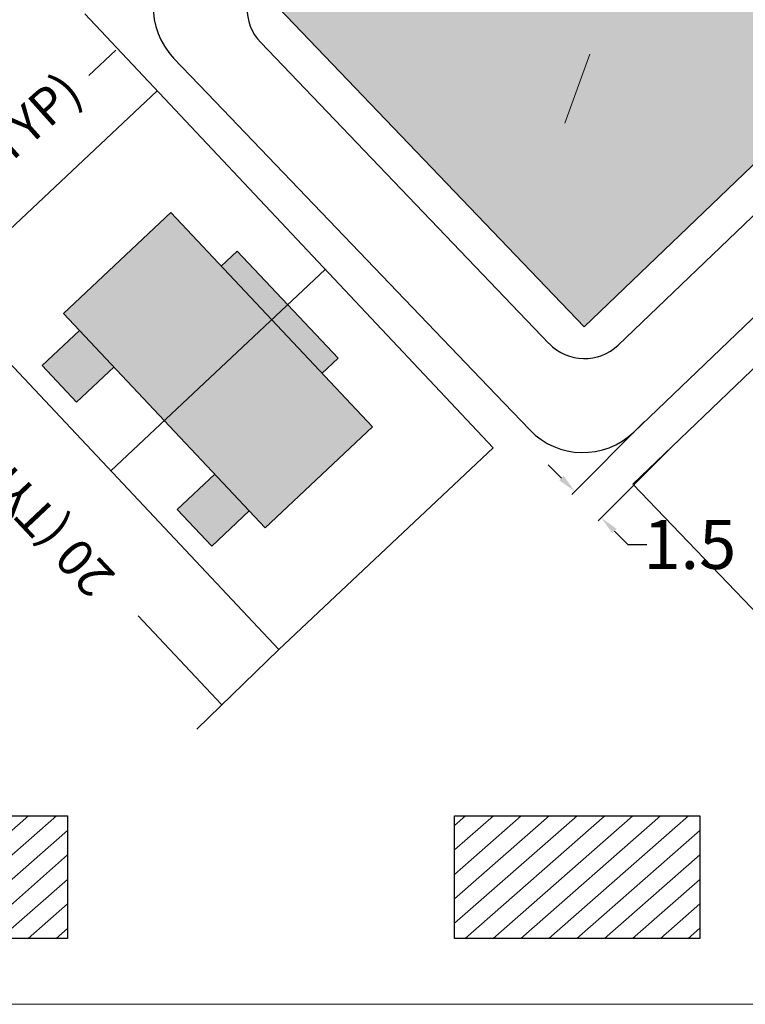
# Model space of a CAD drawing. Units: inches. Extents: x 13 to 460, y 37 to 289.
# Drawn here: x 91 to 121, y 162 to 202 of the extents above; entities that cross this region are included whole.
import ezdxf

# ---------------------------------------------------------------- set-up
doc = ezdxf.new("R2010")
doc.units = ezdxf.units.IN
doc.header["$MEASUREMENT"] = 0
for name, color, linetype, lineweight in [('ARROW', 7, 'Continuous', 30), ('Builtup', 7, 'Continuous', 20), ('Builtup Area', 7, 'Continuous', 20), ('Builtup Area Hatch', 2, 'Continuous', 0), ('Int. Hatch', 40, 'Continuous', 20), ('Road', 7, 'Continuous', 15), ('Roads', 7, 'Continuous', 20)]:
    doc.layers.add(name, color=color, linetype=linetype, lineweight=lineweight)
for name, color, linetype in [('BLUE', 5, 'Continuous'), ('GREEN', 61, 'Continuous'), ('Intermedeat Sites', 18, 'Continuous')]:
    doc.layers.add(name, color=color, linetype=linetype)
doc.dimstyles.get("Standard").update_dxf_attribs({"dimtxt": 2, "dimasz": 0.77, "dimexe": 0.18, "dimexo": 0.0625, "dimgap": 0.09, "dimtad": 0, "dimtih": 1, "dimtoh": 1, "dimdec": 1, "dimzin": 0, "dimdsep": 46, "dimtxsty": 'Standard', "dimcen": 0.09, "dimadec": 0, "dimazin": 0, "dimtfac": 1, "dimtdec": 1, "dimtofl": 0, "dimtmove": 0, "dimatfit": 3, "dimfxl": 0, "dimtolj": 1, "dimtzin": 0, "dimarcsym": 0})

# ---------------------------------------------------------------- blocks, each defined once
blk = doc.blocks.new('*D34')
at = {"layer": 'ARROW', "color": 0, "lineweight": -2}
for p, q in [((116.583, 185.604), (113.611, 182.629)), ((117.658, 184.53), (114.686, 181.556)), ((113.193, 183.301), (112.649, 183.845)), ((115.358, 181.139), (115.902, 180.595)), ((115.902, 180.595), (116.672, 180.595))]:
    blk.add_line(p, q, dxfattribs=at)
at = {"layer": 'ARROW', "color": 0}
for points in [[(113.284, 183.392), (113.103, 183.21), (113.738, 182.757)], [(115.448, 181.23), (115.267, 181.048), (114.813, 181.683)]]:
    blk.add_solid(points, dxfattribs=at)
at = {"layer": 'Defpoints', "color": 0}
for p in [(116.627, 185.648), (117.702, 184.575), (114.813, 181.683)]:
    blk.add_point(p, dxfattribs=at)
at = {"layer": 'ARROW', "color": 0, "insert": (118.429, 180.595), "char_height": 2, "attachment_point": 5}
blk.add_mtext('\\A1;1.5', dxfattribs=at)

msp = doc.modelspace()

# ---------------------------------------------------------------- hatches: boundary and pattern name
at = {"layer": 'BLUE', "linetype": 'Continuous'}
msp.add_hatch(color=256, dxfattribs=at).paths.add_polyline_path([(105.071, 203.146, 1), (104.02, 201.025, 1)])
at = {"layer": 'Builtup Area Hatch', "lineweight": 30}
h = msp.add_hatch(color=256, dxfattribs=at)
h.paths.add_polyline_path([(92.888, 190.017), (97.259, 194.128), (105.48, 185.386), (101.109, 181.276)])
edge = h.paths.add_edge_path(flags=17)
edge.add_line((103.555, 191.812), (94.813, 183.591))
for points in [[(99.314, 191.942), (103.425, 187.572), (104.08, 188.188), (99.97, 192.559)], [(93.539, 189.325), (92.009, 187.886), (93.414, 186.393), (94.943, 187.832)], [(99.054, 183.461), (97.524, 182.022), (98.929, 180.529), (100.459, 181.968)]]:
    msp.add_hatch(color=256, dxfattribs=at).paths.add_polyline_path(points)
at = {"layer": 'GREEN'}
msp.add_hatch(color=256, dxfattribs=at).paths.add_polyline_path([(101.661, 202.462), (114.113, 189.464), (142.997, 217.137), (137.808, 222.552), (130.544, 230.134)])
at = {"layer": 'Int. Hatch'}
h = msp.add_hatch(dxfattribs=at)
h.set_pattern_fill('ANSI31', color=256, scale=6, angle=176.268, style=0)
h.set_pattern_definition([(221.26795, (-831.922, -508.05676), (0.494686, -0.5637249), [])])
h.paths.add_polyline_path([(83.049, 169.522), (83.049, 164.522), (93.049, 164.522), (93.049, 169.522)])
h = msp.add_hatch(dxfattribs=at)
h.set_pattern_fill('ANSI31', color=256, scale=6, angle=176.268, style=0)
h.set_pattern_definition([(221.26795, (-806.13544, -508.05676), (0.494686, -0.5637249), [])])
h.paths.add_polyline_path([(108.836, 169.522), (108.836, 164.522), (118.836, 164.522), (118.836, 169.522)])

# ---------------------------------------------------------------- linework, layer by layer
at = {"color": 0}
for p, q in [((114.113, 189.464), (142.997, 217.137)), ((143.673, 215.708), (115.512, 188.727)), ((129.141, 197.63), (116.143, 185.177))]:
    msp.add_line(p, q, dxfattribs=at)
for p, q in [((101.661, 202.462), (114.113, 189.464)), ((100.924, 201.063), (112.684, 188.788)), ((97.374, 200.432), (98.757, 198.988)), ((110.518, 186.712), (111.902, 185.267))]:
    msp.add_line(p, q)
for centre, radius, start, end in [((99.54, 202.507), 3, 133.7733, 223.7733), ((102.368, 202.447), 2, 133.7733, 223.7733), ((114.129, 190.171), 2, 223.7733, 313.7733)]:
    msp.add_arc(centre, radius, start, end)
msp.add_arc((114.068, 187.343), 3, 223.7733, 313.7733, dxfattribs=at)
at = {"layer": 'Builtup', "linetype": 'Continuous'}
for p, q in [((87.962, 190.875), (96.704, 199.097)), ((116.098, 183.056), (130.54, 196.893)), ((103.555, 191.812), (94.813, 183.591)), ((101.665, 176.307), (110.406, 184.528)), ((124.4, 174.391), (116.098, 183.056))]:
    msp.add_line(p, q, dxfattribs=at)
at = {"layer": 'Builtup', "color": 0, "lineweight": 20}
msp.add_line((101.665, 176.307), (84.98, 194.047), dxfattribs=at)
at = {"layer": 'Builtup Area', "linetype": 'Continuous', "lineweight": 30}
for p, q in [((92.888, 190.017), (97.259, 194.128)), ((97.259, 194.128), (105.48, 185.386)), ((99.97, 192.559), (99.314, 191.942)), ((99.97, 192.559), (104.08, 188.188)), ((101.109, 181.276), (92.888, 190.017)), ((92.009, 187.886), (93.539, 189.325)), ((93.414, 186.393), (92.009, 187.886)), ((93.414, 186.393), (94.943, 187.832)), ((105.48, 185.386), (101.109, 181.276)), ((99.054, 183.461), (97.524, 182.022)), ((98.929, 180.529), (97.524, 182.022)), ((100.459, 181.968), (98.929, 180.529))]:
    msp.add_line(p, q, dxfattribs=at)
at = {"layer": 'Builtup Area', "lineweight": 30}
msp.add_line((104.08, 188.188), (103.425, 187.572), dxfattribs=at)
at = {"layer": 'Intermedeat Sites'}
for p, q in [((83.049, 169.522), (93.049, 169.522)), ((93.049, 169.522), (93.049, 164.522)), ((108.836, 169.522), (118.836, 169.522)), ((108.836, 164.522), (108.836, 169.522)), ((118.836, 169.522), (118.836, 164.522)), ((93.049, 164.522), (83.049, 164.522)), ((118.836, 164.522), (108.836, 164.522))]:
    msp.add_line(p, q, dxfattribs=at)
at = {"layer": 'Road'}
for p, q in [((93.747, 202.24), (110.406, 184.528)), ((95.02, 200.757), (93.917, 199.715)), ((110.518, 186.712), (98.757, 198.988)), ((99.328, 174.072), (95.925, 177.681)), ((101.665, 176.307), (98.314, 173.062)), ((100.958, 161.837), (60.958, 161.837)), ((103.958, 161.837), (143.958, 161.837))]:
    msp.add_line(p, q, dxfattribs=at)
at = {"layer": 'Road', "lineweight": 15}
msp.add_line((100.958, 161.837), (103.958, 161.837), dxfattribs=at)
at = {"layer": 'Roads', "linetype": 'Continuous'}
msp.add_line((114.352, 200.593), (113.332, 197.771), dxfattribs=at)

# ---------------------------------------------------------------- texts
at = {"layer": 'Road', "char_height": 1.4879, "attachment_point": 1}
for s, insert, width, rotation in [('{\\fArial|b1|i0|c0|p34;12 (TYP)}', (87.047, 194.853), 11.86608, 41.7873), ('{\\fArial|b1|i0|c0|p34;20 (TYP)}', (93.976, 178.312), 17.35883, 133.319)]:
    msp.add_mtext(s, dxfattribs=dict(at, insert=insert, width=width, rotation=rotation))

# ---------------------------------------------------------------- dimensions: what is measured, and where the dimension line sits
at = {"layer": 'ARROW'}
dim = msp.add_aligned_dim(p1=(116.627, 185.648), p2=(117.702, 184.575), distance=-4.088, dimstyle='Standard', dxfattribs=at)
dim.commit()
dim.dimension.update_dxf_attribs({"geometry": '*D34', "text_midpoint": (118.429, 180.595)})

doc.saveas('drawing.dxf')
